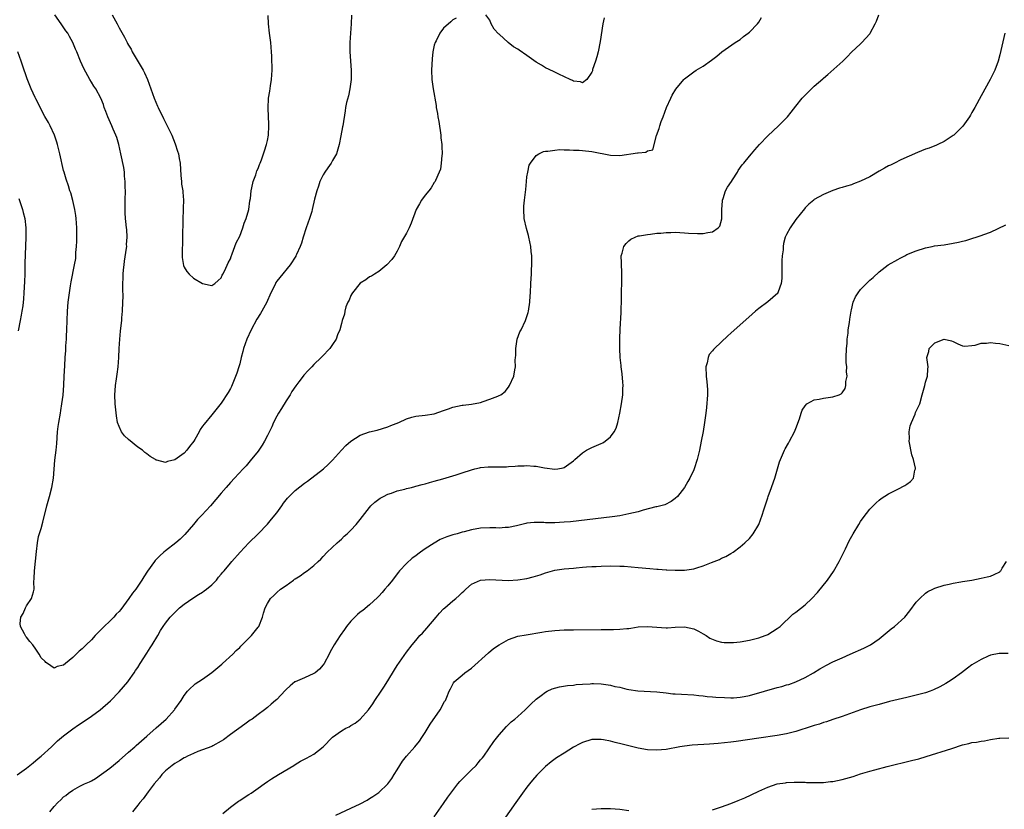
# Model space of a CAD drawing. Units: inches. Extents: x 2559000 to 2562000, y 1506000 to 1509000.
# Drawn here: x 2561468 to 2561680, y 1507384 to 1507554 of the extents above; entities that cross this region are included whole.
import ezdxf

# ---------------------------------------------------------------- set-up
doc = ezdxf.new("R2010")
doc.units = ezdxf.units.IN
doc.header["$MEASUREMENT"] = 0
doc.layers.add('LD25591506_10ft', color=122, linetype='Continuous')

msp = doc.modelspace()

# ---------------------------------------------------------------- linework, layer by layer
at = {"layer": 'LD25591506_10ft'}
for points, elevation in [([(2561474.06, 1507383), (2561475, 1507384.15), (2561475.78, 1507385), (2561476.41, 1507385.59), (2561477, 1507386.19), (2561477.49, 1507386.51), (2561478.04, 1507387), (2561479, 1507387.68), (2561480.51, 1507388.51), (2561481.53, 1507389), (2561482.57, 1507389.43), (2561483, 1507389.69), (2561483.86, 1507390.14), (2561487, 1507392.4), (2561489, 1507394.02), (2561491, 1507395.83), (2561492.35, 1507397), (2561492.69, 1507397.31), (2561495, 1507399.28), (2561497, 1507401.07), (2561499.11, 1507403), (2561500.93, 1507405), (2561501, 1507405.11), (2561502.37, 1507407), (2561503, 1507408.11), (2561503.74, 1507409), (2561504.37, 1507409.63), (2561505, 1507410.21), (2561505.43, 1507410.57), (2561507, 1507411.59), (2561508.99, 1507413.01), (2561511.14, 1507414.86), (2561511.32, 1507415), (2561513.49, 1507417), (2561514.23, 1507417.77), (2561515, 1507418.41), (2561515.26, 1507418.74), (2561515.55, 1507419), (2561517.53, 1507421), (2561519, 1507422.8), (2561519.15, 1507423), (2561519.9, 1507425), (2561520.17, 1507425.83), (2561520.52, 1507427), (2561521, 1507427.93), (2561521.68, 1507429), (2561522.36, 1507429.64), (2561523, 1507430.32), (2561523.8, 1507431), (2561525, 1507431.82), (2561526.59, 1507433), (2561526.85, 1507433.15), (2561527, 1507433.27), (2561528.08, 1507433.92), (2561529, 1507434.61), (2561529.58, 1507435), (2561531, 1507436.12), (2561531.97, 1507437), (2561532.5, 1507437.5), (2561533, 1507438.08), (2561533.89, 1507439), (2561536.01, 1507441), (2561536.53, 1507441.47), (2561537, 1507441.85), (2561537.57, 1507442.43), (2561538.19, 1507443), (2561539, 1507443.78), (2561540.13, 1507445), (2561541, 1507446.08), (2561543, 1507448.67), (2561543.32, 1507449), (2561544.18, 1507449.82), (2561545, 1507450.42), (2561545.35, 1507450.65), (2561546.03, 1507451), (2561547, 1507451.53), (2561547.76, 1507451.76), (2561549, 1507452.26), (2561550.62, 1507452.62), (2561551, 1507452.75), (2561552.08, 1507453), (2561552.8, 1507453.2), (2561553, 1507453.22), (2561554.37, 1507453.63), (2561555, 1507453.77), (2561555.93, 1507454.07), (2561557, 1507454.34), (2561558.84, 1507454.84), (2561561, 1507455.47), (2561561.72, 1507455.72), (2561563, 1507456.12), (2561565, 1507456.8), (2561565.77, 1507457), (2561566.76, 1507457.24), (2561567, 1507457.27), (2561568.59, 1507457.41), (2561571, 1507457.41), (2561572.56, 1507457.44), (2561573, 1507457.48), (2561574.46, 1507457.54), (2561575, 1507457.64), (2561576.38, 1507457.62), (2561577, 1507457.71), (2561578.46, 1507457.54), (2561579, 1507457.55), (2561580.81, 1507457.19), (2561583, 1507456.91), (2561583.62, 1507457), (2561584.78, 1507457.22), (2561585, 1507457.28), (2561586.01, 1507457.99), (2561587, 1507458.71), (2561587.3, 1507459), (2561589, 1507460.45), (2561589.85, 1507461), (2561591, 1507461.59), (2561592, 1507462), (2561593, 1507462.48), (2561593.37, 1507462.63), (2561593.9, 1507463), (2561595, 1507463.92), (2561595.84, 1507465), (2561596.22, 1507465.78), (2561596.62, 1507467), (2561597.05, 1507469), (2561597.4, 1507471), (2561597.68, 1507473), (2561597.7, 1507474.3), (2561597.74, 1507475), (2561597.69, 1507475.69), (2561597.52, 1507477.52), (2561597.33, 1507479), (2561597.31, 1507479.31), (2561597.12, 1507481), (2561597.02, 1507482.98), (2561597.04, 1507485.04), (2561597.12, 1507487.12), (2561597.3, 1507490.7), (2561597.29, 1507491.29), (2561597.36, 1507493.36), (2561597.39, 1507495), (2561597.42, 1507495.42), (2561597.45, 1507497), (2561597.47, 1507498.53), (2561597.49, 1507499), (2561597.49, 1507499.49), (2561597.4, 1507501), (2561597.42, 1507501.42), (2561597.34, 1507503), (2561597.53, 1507503.53), (2561597.91, 1507505), (2561598.37, 1507505.63), (2561599, 1507506.23), (2561599.43, 1507506.57), (2561600.34, 1507507), (2561601, 1507507.25), (2561601.28, 1507507.28), (2561603, 1507507.6), (2561603.65, 1507507.65), (2561605, 1507507.83), (2561605.89, 1507507.89), (2561607, 1507508), (2561608.01, 1507508.01), (2561609, 1507508.05), (2561609.98, 1507507.98), (2561611, 1507507.96), (2561611.87, 1507507.87), (2561613.8, 1507507.8), (2561615, 1507507.78), (2561615.99, 1507507.99), (2561617, 1507508.12), (2561618.27, 1507509), (2561618.63, 1507509.37), (2561619.06, 1507510.94), (2561619.07, 1507513), (2561619.16, 1507514.84), (2561619.19, 1507515), (2561619.32, 1507515.32), (2561619.86, 1507517), (2561620.25, 1507517.75), (2561621.12, 1507519), (2561621.35, 1507519.35), (2561622.41, 1507521), (2561622.6, 1507521.4), (2561623.4, 1507522.6), (2561623.76, 1507523), (2561625, 1507524.51), (2561625.43, 1507525), (2561626.15, 1507525.85), (2561627.2, 1507527), (2561629, 1507528.84), (2561631.28, 1507531), (2561633.19, 1507533), (2561634.03, 1507533.97), (2561635, 1507535.26), (2561636.41, 1507537), (2561637, 1507537.64), (2561637.7, 1507538.3), (2561638.36, 1507539), (2561639, 1507539.59), (2561640.83, 1507541.17), (2561641, 1507541.34), (2561641.92, 1507542.08), (2561645.16, 1507545), (2561646.08, 1507545.92), (2561647.05, 1507546.95), (2561649, 1507548.74), (2561649.26, 1507549), (2561651, 1507550.89), (2561651.08, 1507551), (2561652.16, 1507553), (2561652.41, 1507553.59), (2561652.92, 1507555)], 9800), ([(2561539.11, 1507554.89), (2561539.03, 1507553), (2561538.8, 1507549), (2561538.78, 1507547), (2561539.09, 1507543), (2561539.06, 1507541), (2561538.79, 1507539), (2561538.47, 1507537.53), (2561538.08, 1507536.08), (2561537.85, 1507535), (2561537.75, 1507534.25), (2561537.26, 1507531), (2561537.21, 1507530.79), (2561536.85, 1507528.85), (2561536.48, 1507527), (2561535.86, 1507525), (2561535, 1507523.52), (2561534.72, 1507523), (2561534.03, 1507521.97), (2561533.35, 1507521), (2561533, 1507520.46), (2561532.33, 1507519), (2561532.02, 1507517.98), (2561531.63, 1507517), (2561531.17, 1507515.17), (2561530.67, 1507513), (2561530.54, 1507512.53), (2561530.04, 1507511), (2561529.33, 1507509), (2561528.7, 1507507), (2561528.33, 1507505.67), (2561528.06, 1507505), (2561527.25, 1507503.25), (2561527.15, 1507503), (2561527.1, 1507502.9), (2561525.93, 1507501), (2561523.7, 1507498.3), (2561523, 1507497.49), (2561522.81, 1507497.19), (2561522.7, 1507497), (2561521.53, 1507494.47), (2561521, 1507493.3), (2561520.88, 1507493), (2561519.79, 1507491), (2561519.48, 1507490.52), (2561518.73, 1507489.27), (2561517.5, 1507487), (2561516.57, 1507485), (2561515.85, 1507483), (2561515.7, 1507482.3), (2561515.33, 1507481), (2561515, 1507479.68), (2561514.81, 1507479), (2561514.39, 1507477.61), (2561513.52, 1507475.52), (2561513.23, 1507474.77), (2561513, 1507474.34), (2561512.5, 1507473.5), (2561511, 1507471.18), (2561509, 1507468.62), (2561507.34, 1507466.66), (2561507, 1507466.17), (2561506.49, 1507465.51), (2561506.27, 1507465), (2561505.33, 1507463.33), (2561505.13, 1507463), (2561504.2, 1507461.8), (2561503.63, 1507461), (2561503, 1507460.36), (2561501, 1507458.95), (2561499.42, 1507458.58), (2561499, 1507458.36), (2561497.13, 1507458.87), (2561497, 1507458.86), (2561496.82, 1507459), (2561495.69, 1507459.69), (2561495, 1507460.2), (2561494.51, 1507460.51), (2561494.06, 1507461), (2561493, 1507461.69), (2561491, 1507463.3), (2561490.12, 1507464.12), (2561489.53, 1507465), (2561489, 1507466.11), (2561488.67, 1507467), (2561488.42, 1507468.42), (2561488.15, 1507471), (2561488.07, 1507473), (2561488.12, 1507473.88), (2561488.21, 1507475), (2561488.44, 1507476.44), (2561488.55, 1507477.45), (2561488.79, 1507479), (2561488.93, 1507481), (2561488.98, 1507483), (2561489.11, 1507485), (2561489.31, 1507486.69), (2561489.34, 1507487.34), (2561489.54, 1507489), (2561489.58, 1507489.58), (2561489.72, 1507491), (2561489.81, 1507493), (2561489.83, 1507494.17), (2561489.79, 1507495.79), (2561489.82, 1507497), (2561489.87, 1507498.13), (2561489.86, 1507499), (2561489.93, 1507499.93), (2561490.04, 1507501), (2561490.16, 1507501.84), (2561490.6, 1507504.6), (2561490.64, 1507505), (2561490.61, 1507505.39), (2561490.71, 1507507), (2561490.62, 1507508.62), (2561490.55, 1507509), (2561490.41, 1507510.41), (2561490.34, 1507511), (2561490.26, 1507512.26), (2561490.26, 1507513), (2561490.31, 1507513.69), (2561490.3, 1507515), (2561490.33, 1507517), (2561490.3, 1507517.7), (2561490.3, 1507519), (2561490.18, 1507520.18), (2561490.13, 1507521), (2561490, 1507522), (2561489.39, 1507525), (2561488.9, 1507527), (2561488.48, 1507528.48), (2561488.28, 1507529), (2561487.71, 1507530.29), (2561487.42, 1507531), (2561486.52, 1507533), (2561486.13, 1507534.13), (2561485.78, 1507535), (2561485.59, 1507535.59), (2561485.02, 1507537), (2561483.93, 1507539), (2561483.55, 1507539.55), (2561483, 1507540.44), (2561482.67, 1507541), (2561481.36, 1507543.36), (2561480.66, 1507545), (2561479.88, 1507547), (2561479.6, 1507547.6), (2561479.03, 1507549), (2561478.28, 1507550.28), (2561477.89, 1507551), (2561477.52, 1507551.52), (2561476.51, 1507553), (2561475.09, 1507555)], 9770), ([(2561487.47, 1507555), (2561488.57, 1507553), (2561489, 1507552.16), (2561490.15, 1507550.15), (2561490.7, 1507549), (2561490.82, 1507548.82), (2561491, 1507548.46), (2561491.56, 1507547.56), (2561491.82, 1507547), (2561493.77, 1507543.77), (2561494.18, 1507543), (2561494.45, 1507542.45), (2561495.1, 1507541), (2561496.57, 1507537), (2561497.3, 1507535.3), (2561497.41, 1507535), (2561498.57, 1507532.57), (2561499.37, 1507531), (2561500.34, 1507529), (2561501.11, 1507527.11), (2561501.57, 1507525.57), (2561501.77, 1507525), (2561501.94, 1507523.94), (2561502.13, 1507523), (2561502.28, 1507520.28), (2561502.42, 1507519), (2561502.46, 1507518.46), (2561502.73, 1507517), (2561502.73, 1507516.73), (2561502.85, 1507515), (2561502.77, 1507513.23), (2561502.77, 1507512.77), (2561502.7, 1507511), (2561502.71, 1507510.71), (2561502.68, 1507507), (2561502.65, 1507505.35), (2561502.61, 1507504.61), (2561502.6, 1507503), (2561502.62, 1507502.62), (2561502.87, 1507500.87), (2561503, 1507500.54), (2561503.59, 1507499.59), (2561504.11, 1507499), (2561505, 1507498.12), (2561507, 1507496.99), (2561508.6, 1507496.6), (2561509, 1507496.53), (2561509.64, 1507497), (2561510.34, 1507497.66), (2561511, 1507498.19), (2561511.24, 1507498.76), (2561511.4, 1507499), (2561511.83, 1507499.83), (2561512.52, 1507501.48), (2561513, 1507502.33), (2561513.16, 1507502.84), (2561513.4, 1507503.4), (2561514.26, 1507505.74), (2561515, 1507507.22), (2561515.66, 1507509), (2561515.97, 1507510.03), (2561516.38, 1507511), (2561516.98, 1507512.98), (2561517.2, 1507514.8), (2561517.33, 1507515.33), (2561517.46, 1507517), (2561517.63, 1507517.63), (2561517.88, 1507519), (2561518.46, 1507520.46), (2561518.71, 1507521.29), (2561519, 1507521.84), (2561519.3, 1507522.7), (2561519.43, 1507523), (2561519.68, 1507523.68), (2561520.37, 1507525.63), (2561520.79, 1507527), (2561521, 1507527.87), (2561521.2, 1507529), (2561521.32, 1507531), (2561521.32, 1507531.32), (2561521.16, 1507534.84), (2561521.25, 1507537), (2561521.51, 1507538.49), (2561521.63, 1507539.63), (2561521.86, 1507541), (2561521.94, 1507542.06), (2561521.98, 1507543), (2561521.99, 1507543.99), (2561521.96, 1507545), (2561521.91, 1507546.09), (2561521.89, 1507547), (2561521.74, 1507549), (2561521.47, 1507551), (2561521.23, 1507553), (2561521.17, 1507554.83)], 9760), ([(2561593.65, 1507554.35), (2561593.34, 1507553), (2561592.8, 1507549.2), (2561592.33, 1507547), (2561592.06, 1507545.94), (2561591.77, 1507545), (2561591.16, 1507543.16), (2561591.1, 1507542.9), (2561591, 1507542.62), (2561589.89, 1507541), (2561589, 1507540.3), (2561588.52, 1507540.52), (2561587, 1507540.66), (2561586.8, 1507540.8), (2561586.34, 1507541), (2561583.85, 1507542.15), (2561583, 1507542.59), (2561582.75, 1507542.75), (2561581, 1507543.56), (2561580.11, 1507544.11), (2561579, 1507544.77), (2561577, 1507546.2), (2561575.33, 1507547.33), (2561575, 1507547.58), (2561574.1, 1507548.1), (2561572.95, 1507549), (2561571, 1507550.79), (2561570.88, 1507550.88), (2561569.92, 1507551.92), (2561569.3, 1507553), (2561569, 1507553.81), (2561568.14, 1507555)], 9780), ([(2561467, 1507390.95), (2561469, 1507392.4), (2561470.44, 1507393.56), (2561471.51, 1507394.49), (2561472.15, 1507395), (2561474.38, 1507397), (2561475, 1507397.57), (2561475.72, 1507398.28), (2561477, 1507399.35), (2561479, 1507400.9), (2561480.22, 1507401.78), (2561482.07, 1507403), (2561483, 1507403.63), (2561484.88, 1507405), (2561487.09, 1507406.91), (2561489, 1507408.88), (2561490.84, 1507411), (2561491, 1507411.21), (2561492.26, 1507413), (2561492.54, 1507413.46), (2561493, 1507414.15), (2561493.52, 1507415), (2561495, 1507417.19), (2561495.67, 1507418.33), (2561496.15, 1507419), (2561497.31, 1507421), (2561497.91, 1507422.09), (2561498.5, 1507423), (2561499, 1507423.68), (2561500.03, 1507425), (2561500.49, 1507425.51), (2561501.48, 1507426.52), (2561502.01, 1507427), (2561503, 1507427.79), (2561504.91, 1507429.09), (2561506.13, 1507429.87), (2561507, 1507430.39), (2561507.36, 1507430.64), (2561507.84, 1507431), (2561509, 1507431.98), (2561509.97, 1507433), (2561510.42, 1507433.58), (2561511, 1507434.26), (2561511.33, 1507434.67), (2561511.63, 1507435), (2561513, 1507436.64), (2561513.34, 1507437), (2561515.08, 1507439), (2561516.98, 1507441), (2561519, 1507442.94), (2561521, 1507445.03), (2561521.89, 1507446.11), (2561523, 1507447.51), (2561524.07, 1507449), (2561524.45, 1507449.55), (2561525.35, 1507450.65), (2561525.69, 1507451), (2561527, 1507452.31), (2561529, 1507453.91), (2561529.66, 1507454.34), (2561533.11, 1507457), (2561534.07, 1507457.93), (2561535, 1507458.87), (2561536.97, 1507461.03), (2561537.94, 1507462.06), (2561539, 1507462.94), (2561541, 1507464.25), (2561543, 1507464.97), (2561544.64, 1507465.36), (2561547, 1507466.07), (2561547.64, 1507466.36), (2561549.38, 1507467), (2561551, 1507467.78), (2561552.12, 1507468.12), (2561553, 1507468.38), (2561555, 1507468.59), (2561557, 1507468.87), (2561559, 1507469.56), (2561560.03, 1507469.97), (2561561, 1507470.32), (2561563, 1507470.75), (2561563.24, 1507470.76), (2561565, 1507470.96), (2561567, 1507471.33), (2561567.55, 1507471.55), (2561569, 1507472), (2561570.7, 1507472.7), (2561571, 1507472.8), (2561571.34, 1507473), (2561572.31, 1507473.69), (2561573, 1507474.6), (2561573.26, 1507475), (2561574.18, 1507477), (2561574.39, 1507478.39), (2561574.54, 1507479), (2561574.46, 1507480.46), (2561574.53, 1507481), (2561574.56, 1507481.44), (2561574.57, 1507483), (2561574.89, 1507485), (2561575.47, 1507486.53), (2561575.71, 1507487), (2561576.66, 1507489), (2561576.76, 1507489.24), (2561577.24, 1507490.76), (2561577.29, 1507491), (2561577.63, 1507493), (2561577.7, 1507494.3), (2561577.76, 1507495), (2561577.83, 1507497), (2561577.92, 1507498.08), (2561577.96, 1507499), (2561577.96, 1507499.96), (2561578.04, 1507501), (2561578.07, 1507501.93), (2561578.02, 1507503), (2561577.92, 1507503.92), (2561577.85, 1507505), (2561577.43, 1507507), (2561577.32, 1507507.32), (2561576.87, 1507508.87), (2561576.42, 1507511), (2561576.31, 1507513), (2561576.35, 1507513.65), (2561576.49, 1507515), (2561576.69, 1507516.69), (2561576.72, 1507517.28), (2561576.89, 1507519), (2561577, 1507519.98), (2561577.15, 1507521), (2561577.5, 1507522.5), (2561577.78, 1507523), (2561579, 1507524.64), (2561579.56, 1507525), (2561580.54, 1507525.46), (2561581, 1507525.52), (2561581.53, 1507525.53), (2561583, 1507525.79), (2561584.12, 1507525.88), (2561585, 1507525.83), (2561586.15, 1507525.85), (2561587, 1507525.78), (2561588.25, 1507525.75), (2561589, 1507525.68), (2561591, 1507525.47), (2561595, 1507524.69), (2561597, 1507524.62), (2561600.84, 1507525.16), (2561601, 1507525.23), (2561602.66, 1507525.34), (2561603, 1507525.65), (2561604.16, 1507525.84), (2561604.96, 1507528.96), (2561605.52, 1507530.48), (2561605.63, 1507531), (2561605.97, 1507531.97), (2561606.37, 1507533), (2561607.1, 1507535), (2561608.03, 1507537), (2561608.35, 1507537.65), (2561609.09, 1507538.91), (2561610.81, 1507541), (2561611, 1507541.17), (2561613, 1507542.64), (2561613.52, 1507543), (2561615, 1507543.91), (2561616.82, 1507545.18), (2561617.94, 1507546.06), (2561619.07, 1507547), (2561621.9, 1507549), (2561623, 1507549.68), (2561623.73, 1507550.27), (2561624.76, 1507551), (2561625, 1507551.21), (2561626.75, 1507553), (2561627, 1507553.36), (2561627.6, 1507554.4)], 9790), ([(2561561.72, 1507554.28), (2561561, 1507553.88), (2561560.56, 1507553.44), (2561559, 1507552.1), (2561558.2, 1507551), (2561557.37, 1507549.37), (2561557.16, 1507549), (2561557, 1507548.45), (2561556.71, 1507547), (2561556.53, 1507545.47), (2561556.41, 1507543), (2561556.49, 1507541), (2561556.76, 1507539), (2561557.38, 1507535.38), (2561557.43, 1507535), (2561557.67, 1507533.67), (2561557.75, 1507533), (2561557.94, 1507531.94), (2561558.4, 1507529), (2561558.44, 1507528.44), (2561558.62, 1507527), (2561558.59, 1507526.59), (2561558.68, 1507525), (2561558.59, 1507524.59), (2561558.51, 1507523), (2561558.31, 1507521.69), (2561558.02, 1507521), (2561557.23, 1507519.23), (2561557.15, 1507519), (2561557, 1507518.78), (2561556.33, 1507517.67), (2561555.85, 1507517), (2561555, 1507516.03), (2561554.25, 1507515), (2561553.78, 1507514.22), (2561553.08, 1507513), (2561551.99, 1507510.01), (2561551.56, 1507509), (2561551, 1507507.88), (2561549.91, 1507506.09), (2561549.5, 1507505), (2561549, 1507504), (2561548.4, 1507503), (2561547.8, 1507502.2), (2561546.78, 1507501), (2561545, 1507499.56), (2561544.12, 1507499), (2561543.42, 1507498.58), (2561543, 1507498.42), (2561542.21, 1507497.79), (2561541, 1507497.06), (2561539.32, 1507495), (2561539.22, 1507494.78), (2561539, 1507494.44), (2561538.61, 1507493.39), (2561538.36, 1507493), (2561537.94, 1507491.94), (2561537.69, 1507491), (2561537.6, 1507490.4), (2561537.15, 1507489), (2561537, 1507488.34), (2561536.64, 1507487), (2561536.11, 1507485.89), (2561535.82, 1507485), (2561535, 1507483.85), (2561534.43, 1507483), (2561532.77, 1507481.23), (2561532.59, 1507481), (2561531, 1507479.48), (2561530.56, 1507479), (2561529.76, 1507478.24), (2561528.82, 1507477.18), (2561528.7, 1507477), (2561527.76, 1507475.76), (2561527.09, 1507474.91), (2561526.28, 1507473.72), (2561525.87, 1507473), (2561525, 1507471.66), (2561524.01, 1507469.99), (2561523.38, 1507469), (2561523, 1507468.33), (2561522.32, 1507467), (2561521.93, 1507466.07), (2561521, 1507464.21), (2561520.38, 1507463), (2561519.88, 1507462.12), (2561519, 1507460.84), (2561517.29, 1507458.71), (2561516.37, 1507457.63), (2561515.75, 1507457), (2561513.88, 1507455), (2561513, 1507454.04), (2561512.07, 1507453), (2561511, 1507451.77), (2561508.69, 1507449), (2561506.85, 1507447), (2561505.93, 1507446.07), (2561505.07, 1507445), (2561503.16, 1507442.84), (2561502.16, 1507441.84), (2561501.21, 1507441), (2561499, 1507439.29), (2561498.66, 1507439), (2561497.79, 1507438.21), (2561496.79, 1507437.21), (2561496.62, 1507437), (2561495.08, 1507434.92), (2561494.31, 1507433.69), (2561493.9, 1507433), (2561493, 1507431.68), (2561492.56, 1507431), (2561491.84, 1507430.16), (2561491.09, 1507429), (2561489.35, 1507426.65), (2561489, 1507426.24), (2561488.38, 1507425.62), (2561487.83, 1507425), (2561487, 1507424.13), (2561485.77, 1507423), (2561485, 1507422.16), (2561484.39, 1507421.61), (2561483.85, 1507421), (2561483, 1507420.09), (2561481.88, 1507419), (2561481.45, 1507418.55), (2561481, 1507418.13), (2561480.37, 1507417.63), (2561479.72, 1507417), (2561479, 1507416.25), (2561477.39, 1507415), (2561477, 1507414.6), (2561475.63, 1507414.37), (2561475, 1507413.99), (2561473.53, 1507415), (2561473.19, 1507415.19), (2561473, 1507415.41), (2561472.19, 1507416.19), (2561471.75, 1507417), (2561471, 1507418.09), (2561470.34, 1507419), (2561469.71, 1507419.71), (2561469, 1507420.67), (2561468.84, 1507420.84), (2561468.6, 1507421.4), (2561467.69, 1507423), (2561467.63, 1507423.63), (2561467.79, 1507425), (2561468.25, 1507425.75), (2561468.75, 1507427), (2561469, 1507427.44), (2561470.11, 1507429), (2561470.48, 1507430.48), (2561470.66, 1507431), (2561470.61, 1507432.61), (2561470.68, 1507433.32), (2561470.69, 1507435), (2561471.17, 1507439.17), (2561471.35, 1507441), (2561471.58, 1507442.42), (2561472.14, 1507444.14), (2561472.51, 1507445.49), (2561473.35, 1507449), (2561473.95, 1507451), (2561474.5, 1507453), (2561474.81, 1507455), (2561475.13, 1507458.87), (2561475.38, 1507461), (2561475.51, 1507462.49), (2561475.7, 1507465), (2561475.85, 1507466.15), (2561475.95, 1507467), (2561476.3, 1507469), (2561476.4, 1507469.6), (2561476.65, 1507471), (2561476.89, 1507472.89), (2561477.05, 1507475.05), (2561477.15, 1507477), (2561477.24, 1507479.24), (2561477.33, 1507481), (2561477.46, 1507482.54), (2561477.51, 1507483.51), (2561477.62, 1507485), (2561477.64, 1507485.64), (2561477.73, 1507487), (2561477.88, 1507491), (2561478.02, 1507493), (2561478.27, 1507495), (2561478.52, 1507496.52), (2561478.63, 1507497.37), (2561479.38, 1507501), (2561479.61, 1507502.39), (2561479.66, 1507503), (2561479.67, 1507503.67), (2561479.81, 1507505), (2561479.88, 1507506.12), (2561479.85, 1507507.85), (2561479.85, 1507509), (2561479.73, 1507511), (2561479.67, 1507511.67), (2561479.45, 1507513), (2561479, 1507514.94), (2561478.54, 1507516.54), (2561478.37, 1507517), (2561478.04, 1507518.04), (2561477.53, 1507519.53), (2561477.11, 1507521), (2561477, 1507521.41), (2561476.17, 1507525), (2561475.87, 1507526.13), (2561475.66, 1507527), (2561475.51, 1507527.51), (2561475.01, 1507529), (2561474.07, 1507531), (2561473.71, 1507531.71), (2561472.93, 1507533.07), (2561471.93, 1507535), (2561471.64, 1507535.64), (2561471, 1507536.84), (2561470.85, 1507537.15), (2561470.03, 1507539), (2561469.15, 1507541.15), (2561468.13, 1507544.13), (2561467.86, 1507545), (2561467.16, 1507547)], 9780), ([(2561680.08, 1507551), (2561679, 1507546.32), (2561678.65, 1507545), (2561677.94, 1507543), (2561676.98, 1507541), (2561675, 1507537.49), (2561673.63, 1507535), (2561673.39, 1507534.61), (2561673, 1507533.87), (2561672.68, 1507533.32), (2561672.47, 1507533), (2561671.02, 1507530.98), (2561669.08, 1507529), (2561669, 1507528.93), (2561667, 1507527.62), (2561665.69, 1507527), (2561665.2, 1507526.8), (2561665, 1507526.73), (2561663.8, 1507526.2), (2561663, 1507525.95), (2561661.27, 1507525.27), (2561657.68, 1507523.68), (2561656.29, 1507523), (2561655.44, 1507522.56), (2561655, 1507522.37), (2561654.14, 1507521.86), (2561653, 1507521.22), (2561651, 1507520.05), (2561649, 1507519.07), (2561647.49, 1507518.51), (2561647, 1507518.31), (2561645.97, 1507517.97), (2561645, 1507517.68), (2561644.46, 1507517.54), (2561642.97, 1507517.03), (2561641, 1507516.21), (2561639, 1507515.09), (2561638.88, 1507515), (2561637.85, 1507514.15), (2561637, 1507513.29), (2561636.87, 1507513.13), (2561635, 1507510.78), (2561633.8, 1507509), (2561633, 1507507.56), (2561632.74, 1507507), (2561632.36, 1507505.64), (2561632.26, 1507505), (2561632.26, 1507504.26), (2561632.1, 1507503), (2561632.02, 1507501.98), (2561632.02, 1507501), (2561631.98, 1507499.98), (2561631.96, 1507498.04), (2561631.82, 1507497), (2561631.19, 1507495.19), (2561631.16, 1507495), (2561631.1, 1507494.9), (2561629, 1507493.07), (2561627, 1507491.59), (2561626.29, 1507491), (2561625.6, 1507490.4), (2561621, 1507486.26), (2561620.31, 1507485.69), (2561617.43, 1507483), (2561617.22, 1507482.78), (2561617, 1507482.45), (2561616.34, 1507481.66), (2561616.08, 1507481), (2561615.85, 1507479.85), (2561615.6, 1507479), (2561615.66, 1507477), (2561615.78, 1507475.78), (2561615.89, 1507475), (2561615.93, 1507474.07), (2561615.95, 1507473), (2561615.74, 1507470.26), (2561615.61, 1507469), (2561615.33, 1507467), (2561615, 1507465.07), (2561614.61, 1507463), (2561614.21, 1507461), (2561613.71, 1507459), (2561613.09, 1507457), (2561613, 1507456.78), (2561612.17, 1507455), (2561611.73, 1507454.27), (2561611.01, 1507453), (2561609.46, 1507451), (2561609, 1507450.57), (2561608.08, 1507449.92), (2561606.77, 1507449.23), (2561605, 1507448.83), (2561604.79, 1507448.79), (2561602.1, 1507448.1), (2561601, 1507447.74), (2561599, 1507447.25), (2561597, 1507446.88), (2561595.36, 1507446.64), (2561591.81, 1507446.19), (2561588.22, 1507445.78), (2561586.41, 1507445.59), (2561585, 1507445.46), (2561583, 1507445.34), (2561581.33, 1507445.33), (2561581, 1507445.34), (2561580.62, 1507445.38), (2561578.58, 1507445.42), (2561577, 1507445.26), (2561576.78, 1507445.22), (2561575, 1507444.75), (2561574.7, 1507444.7), (2561573, 1507444.32), (2561572.31, 1507444.31), (2561571, 1507444.21), (2561570.24, 1507444.24), (2561569, 1507444.25), (2561567, 1507444.16), (2561565, 1507443.84), (2561563.43, 1507443.43), (2561563, 1507443.33), (2561561.93, 1507443), (2561561, 1507442.73), (2561559.71, 1507442.29), (2561559, 1507442.02), (2561558.28, 1507441.72), (2561557, 1507440.98), (2561555, 1507439.7), (2561554.04, 1507439), (2561553.41, 1507438.59), (2561553, 1507438.25), (2561552.25, 1507437.75), (2561551, 1507436.59), (2561549.51, 1507435), (2561549.29, 1507434.71), (2561549, 1507434.3), (2561547.96, 1507433), (2561547, 1507431.72), (2561546.35, 1507431), (2561545.73, 1507430.27), (2561545, 1507429.5), (2561544.75, 1507429.25), (2561543, 1507427.67), (2561541.55, 1507426.45), (2561541, 1507426.04), (2561540.45, 1507425.55), (2561539.83, 1507425), (2561539, 1507424.14), (2561538.06, 1507423), (2561537.65, 1507422.35), (2561536.68, 1507421), (2561535.42, 1507419), (2561534.53, 1507417.47), (2561534.3, 1507417), (2561533.22, 1507415), (2561533, 1507414.69), (2561532.21, 1507413.79), (2561531.27, 1507413), (2561531, 1507412.8), (2561529, 1507411.86), (2561527, 1507411.05), (2561526.92, 1507411), (2561525.86, 1507410.14), (2561525, 1507409.37), (2561524.84, 1507409.16), (2561523, 1507407.24), (2561522.75, 1507407), (2561521.82, 1507406.18), (2561521, 1507405.49), (2561520.38, 1507405), (2561519, 1507403.99), (2561517.69, 1507403), (2561517.27, 1507402.73), (2561516.09, 1507401.92), (2561513, 1507399.68), (2561511.51, 1507398.49), (2561511, 1507398.19), (2561509.18, 1507397.18), (2561508.96, 1507397.04), (2561505.96, 1507395.96), (2561505, 1507395.59), (2561503.73, 1507395), (2561503.27, 1507394.73), (2561503, 1507394.61), (2561502.02, 1507393.98), (2561501, 1507393.41), (2561500.44, 1507393), (2561499, 1507391.79), (2561498.22, 1507391), (2561497.69, 1507390.31), (2561496.58, 1507389), (2561495.25, 1507387.25), (2561494.19, 1507385.81), (2561493.44, 1507385), (2561493, 1507384.4), (2561491.84, 1507383)], 9810), ([(2561467.33, 1507515.33), (2561468.11, 1507513), (2561468.31, 1507512.31), (2561468.62, 1507511), (2561468.85, 1507509), (2561468.86, 1507507), (2561468.67, 1507501.33), (2561468.64, 1507499), (2561468.6, 1507497.4), (2561468.45, 1507495), (2561468.35, 1507493.65), (2561468.18, 1507492.18), (2561468.02, 1507491), (2561467.85, 1507490.15), (2561467.65, 1507489), (2561467.2, 1507486.8)], 9790), ([(2561511.39, 1507382.61), (2561513, 1507383.95), (2561514.73, 1507385.27), (2561515, 1507385.41), (2561515.94, 1507386.06), (2561517, 1507386.71), (2561517.45, 1507387), (2561519, 1507388.11), (2561520.31, 1507389), (2561521, 1507389.51), (2561521.88, 1507390.12), (2561523.36, 1507391), (2561526.7, 1507393), (2561527, 1507393.2), (2561528.13, 1507393.87), (2561529, 1507394.35), (2561529.43, 1507394.57), (2561531, 1507395.4), (2561533, 1507396.97), (2561535, 1507399.05), (2561537, 1507400.46), (2561537.91, 1507401), (2561538.65, 1507401.35), (2561539, 1507401.59), (2561539.92, 1507402.08), (2561541, 1507403), (2561542.78, 1507405), (2561543.73, 1507406.27), (2561544.18, 1507407), (2561545.51, 1507409), (2561546.12, 1507409.88), (2561547, 1507411.26), (2561548.4, 1507413.6), (2561549, 1507414.54), (2561551, 1507417.42), (2561552.2, 1507419), (2561553, 1507419.97), (2561553.89, 1507421), (2561554.44, 1507421.56), (2561555.4, 1507422.6), (2561557.42, 1507425), (2561558.13, 1507425.87), (2561559, 1507426.76), (2561559.25, 1507427), (2561561, 1507428.52), (2561561.62, 1507429), (2561562.35, 1507429.65), (2561563, 1507430.31), (2561563.38, 1507430.62), (2561563.79, 1507431), (2561565, 1507432.08), (2561567, 1507432.96), (2561569, 1507433.08), (2561572.92, 1507432.92), (2561575, 1507433.02), (2561577, 1507433.33), (2561578.33, 1507433.67), (2561579.86, 1507434.14), (2561581, 1507434.56), (2561583, 1507435.1), (2561585, 1507435.4), (2561587, 1507435.59), (2561587.63, 1507435.63), (2561589, 1507435.77), (2561589.81, 1507435.81), (2561591, 1507435.91), (2561591.95, 1507435.95), (2561593, 1507436.02), (2561595, 1507436.07), (2561597, 1507436.02), (2561597.96, 1507435.96), (2561601, 1507435.73), (2561603.5, 1507435.5), (2561605, 1507435.33), (2561605.32, 1507435.32), (2561607, 1507435.17), (2561607.17, 1507435.17), (2561609, 1507435.09), (2561611, 1507435.11), (2561613, 1507435.4), (2561613.62, 1507435.62), (2561615, 1507436.06), (2561616.78, 1507436.78), (2561617.38, 1507437), (2561618.54, 1507437.46), (2561619, 1507437.72), (2561619.93, 1507438.07), (2561621, 1507438.71), (2561621.52, 1507439), (2561623, 1507440.15), (2561624.04, 1507441), (2561625, 1507441.96), (2561625.81, 1507443), (2561627.03, 1507445), (2561627.76, 1507447), (2561628.14, 1507448.14), (2561628.54, 1507449.46), (2561629, 1507450.76), (2561629.07, 1507451), (2561629.77, 1507453), (2561630.2, 1507454.2), (2561630.51, 1507455), (2561631.51, 1507458.49), (2561631.7, 1507459), (2561632.56, 1507461), (2561632.72, 1507461.28), (2561633.43, 1507462.57), (2561633.63, 1507463), (2561634.72, 1507465), (2561635, 1507465.7), (2561635.79, 1507467.79), (2561636.14, 1507469), (2561636.36, 1507469.64), (2561637, 1507470.61), (2561637.39, 1507471), (2561639, 1507471.92), (2561640.05, 1507472.05), (2561641, 1507472.28), (2561643, 1507472.51), (2561644.33, 1507473), (2561644.8, 1507473.2), (2561645, 1507473.41), (2561645.66, 1507474.34), (2561645.82, 1507475), (2561645.83, 1507475.83), (2561646.08, 1507477), (2561645.96, 1507477.96), (2561645.99, 1507479), (2561645.91, 1507479.91), (2561645.89, 1507481), (2561645.94, 1507483), (2561646.07, 1507484.07), (2561646.11, 1507485), (2561646.3, 1507486.3), (2561646.34, 1507487), (2561646.59, 1507488.59), (2561646.67, 1507489.33), (2561646.94, 1507491), (2561647, 1507491.31), (2561647.42, 1507493), (2561647.9, 1507494.1), (2561648.46, 1507495), (2561649, 1507495.67), (2561650.26, 1507497), (2561651, 1507497.7), (2561651.68, 1507498.32), (2561653, 1507499.48), (2561654.95, 1507501), (2561657, 1507502.19), (2561657.54, 1507502.46), (2561658.5, 1507503), (2561659, 1507503.24), (2561661, 1507504.07), (2561663, 1507504.69), (2561664.44, 1507505), (2561664.91, 1507505.09), (2561667, 1507505.37), (2561669, 1507505.67), (2561670.1, 1507505.9), (2561671, 1507506.11), (2561671.7, 1507506.3), (2561673.24, 1507506.76), (2561673.92, 1507507), (2561675, 1507507.35), (2561675.6, 1507507.6), (2561677, 1507508.1), (2561680.32, 1507509.68)], 9820), ([(2561535.73, 1507382.27), (2561539, 1507383.74), (2561541, 1507384.71), (2561542.5, 1507385.5), (2561543, 1507385.82), (2561543.74, 1507386.26), (2561545, 1507387.14), (2561547, 1507389.03), (2561547.82, 1507390.18), (2561548.32, 1507391), (2561549, 1507392.02), (2561550.12, 1507393.88), (2561551.03, 1507394.97), (2561552.82, 1507397), (2561553.77, 1507398.23), (2561554.32, 1507399), (2561555, 1507400.1), (2561556.14, 1507401.86), (2561558.28, 1507405), (2561559.23, 1507406.77), (2561559.38, 1507407), (2561559.7, 1507407.7), (2561560.24, 1507409), (2561560.48, 1507409.52), (2561561.16, 1507410.84), (2561561.31, 1507411), (2561563, 1507412.44), (2561563.61, 1507413), (2561565, 1507414.01), (2561568.69, 1507417.31), (2561569.8, 1507418.2), (2561571, 1507419.04), (2561573, 1507420.19), (2561575, 1507420.87), (2561576.8, 1507421.2), (2561580.22, 1507421.78), (2561581, 1507421.9), (2561583, 1507422.13), (2561585, 1507422.24), (2561587, 1507422.28), (2561593, 1507422.34), (2561595.65, 1507422.35), (2561597, 1507422.38), (2561598.53, 1507422.53), (2561599, 1507422.56), (2561599.39, 1507422.61), (2561601, 1507422.88), (2561603, 1507422.99), (2561605, 1507422.81), (2561607, 1507422.71), (2561607.29, 1507422.71), (2561609, 1507422.84), (2561611, 1507422.89), (2561613, 1507422.44), (2561613.98, 1507421.98), (2561615, 1507421.4), (2561615.68, 1507421), (2561616.45, 1507420.45), (2561617.86, 1507419.86), (2561619, 1507419.62), (2561619.55, 1507419.55), (2561621, 1507419.51), (2561621.54, 1507419.54), (2561623, 1507419.67), (2561625, 1507420), (2561627, 1507420.5), (2561628.43, 1507421), (2561628.83, 1507421.17), (2561629, 1507421.25), (2561631, 1507422.52), (2561631.6, 1507423), (2561634.39, 1507425.61), (2561635, 1507426.07), (2561637, 1507427.67), (2561638.47, 1507429), (2561639.7, 1507430.3), (2561641.84, 1507433), (2561643.15, 1507434.85), (2561644.38, 1507437), (2561644.57, 1507437.43), (2561645.71, 1507439.71), (2561646.53, 1507441.47), (2561647.35, 1507443), (2561648.59, 1507445), (2561649, 1507445.63), (2561649.57, 1507446.43), (2561651, 1507448.28), (2561652.36, 1507449.64), (2561653, 1507450.22), (2561653.44, 1507450.56), (2561655, 1507451.58), (2561656.15, 1507452.15), (2561657, 1507452.61), (2561658.57, 1507453.43), (2561659, 1507453.68), (2561659.75, 1507454.25), (2561660.41, 1507455), (2561660.72, 1507456.72), (2561660.84, 1507457), (2561660.85, 1507457.15), (2561660.4, 1507459), (2561660.02, 1507460.02), (2561659.49, 1507463), (2561659.53, 1507463.53), (2561659.5, 1507465), (2561659.71, 1507466.29), (2561659.99, 1507467), (2561660.77, 1507468.77), (2561660.87, 1507469.13), (2561661, 1507469.44), (2561661.75, 1507471), (2561662.31, 1507473), (2561662.84, 1507475), (2561663, 1507475.7), (2561663.45, 1507477), (2561663.51, 1507478.49), (2561663.57, 1507479), (2561663.48, 1507479.48), (2561663.27, 1507481), (2561663.68, 1507482.32), (2561663.78, 1507483), (2561665, 1507484.18), (2561667, 1507484.95), (2561668.6, 1507484.6), (2561669, 1507484.45), (2561669.98, 1507483.98), (2561671, 1507483.56), (2561671.5, 1507483.5), (2561673, 1507483.58), (2561673.7, 1507483.7), (2561675, 1507484.11), (2561676.14, 1507484.14), (2561677, 1507484.28), (2561678.11, 1507484.11), (2561679, 1507484.03), (2561681, 1507483.6)], 9830), ([(2561557, 1507381.87), (2561559, 1507384.75), (2561559.9, 1507386.1), (2561560.54, 1507387), (2561562.07, 1507389), (2561562.5, 1507389.5), (2561563, 1507390.03), (2561563.49, 1507390.51), (2561565, 1507392.03), (2561566.01, 1507393), (2561566.48, 1507393.52), (2561567, 1507394.18), (2561567.37, 1507394.63), (2561567.66, 1507395), (2561569.82, 1507398.18), (2561571, 1507399.62), (2561572.59, 1507401.41), (2561573, 1507401.79), (2561573.6, 1507402.4), (2561574.36, 1507403), (2561575, 1507403.58), (2561576.63, 1507405), (2561577, 1507405.36), (2561577.81, 1507406.19), (2561579, 1507407.25), (2561580.06, 1507408.06), (2561581, 1507408.81), (2561581.33, 1507409), (2561582.45, 1507409.55), (2561584.03, 1507409.97), (2561585.77, 1507410.23), (2561587, 1507410.31), (2561587.58, 1507410.42), (2561589, 1507410.53), (2561590.6, 1507410.6), (2561591, 1507410.66), (2561591.33, 1507410.67), (2561593, 1507410.56), (2561595, 1507410.29), (2561595.95, 1507410.05), (2561597, 1507409.89), (2561598.55, 1507409.45), (2561599, 1507409.39), (2561600.95, 1507409.05), (2561605, 1507408.9), (2561607, 1507408.66), (2561608.47, 1507408.47), (2561609, 1507408.42), (2561610.33, 1507408.33), (2561613, 1507408.2), (2561614.07, 1507408.07), (2561615, 1507408), (2561615.87, 1507407.87), (2561617, 1507407.8), (2561617.72, 1507407.72), (2561619.62, 1507407.62), (2561621, 1507407.57), (2561621.59, 1507407.59), (2561623, 1507407.69), (2561623.85, 1507407.85), (2561625, 1507408.11), (2561628.27, 1507409), (2561631, 1507409.79), (2561631.98, 1507410.02), (2561633, 1507410.35), (2561633.52, 1507410.48), (2561635.03, 1507411), (2561637, 1507411.95), (2561638.86, 1507413), (2561640.18, 1507413.82), (2561641, 1507414.25), (2561641.47, 1507414.53), (2561643, 1507415.32), (2561645, 1507416.24), (2561646.77, 1507417), (2561649.69, 1507418.31), (2561651.09, 1507419), (2561653, 1507420.3), (2561653.86, 1507421), (2561655.57, 1507422.43), (2561656.33, 1507423), (2561658.52, 1507425), (2561659.62, 1507426.38), (2561661, 1507428.19), (2561661.75, 1507429), (2561663, 1507430.16), (2561663.49, 1507430.51), (2561664.55, 1507431), (2561665, 1507431.24), (2561667, 1507431.88), (2561668.1, 1507432.1), (2561669, 1507432.32), (2561670.59, 1507432.59), (2561671, 1507432.68), (2561672.99, 1507433), (2561675, 1507433.4), (2561676.33, 1507433.67), (2561677, 1507433.86), (2561677.83, 1507434.17), (2561679, 1507434.79), (2561679.11, 1507434.89), (2561679.22, 1507435), (2561679.54, 1507435.54), (2561680.47, 1507437)], 9840), ([(2561680.84, 1507417.16), (2561678.87, 1507417.13), (2561677, 1507416.75), (2561676.53, 1507416.53), (2561675, 1507415.87), (2561673, 1507414.66), (2561672.03, 1507413.97), (2561670.77, 1507413), (2561669, 1507411.7), (2561667.94, 1507411), (2561667.36, 1507410.64), (2561666.08, 1507409.92), (2561664.73, 1507409.27), (2561664.02, 1507409), (2561663, 1507408.66), (2561661, 1507408.15), (2561659, 1507407.68), (2561655.24, 1507406.76), (2561653, 1507406.16), (2561651, 1507405.61), (2561648.98, 1507404.98), (2561645, 1507403.56), (2561643, 1507402.91), (2561641.6, 1507402.4), (2561641, 1507402.24), (2561640.1, 1507401.9), (2561639, 1507401.58), (2561638.56, 1507401.44), (2561635, 1507400.33), (2561633, 1507399.79), (2561631, 1507399.41), (2561627, 1507398.86), (2561622.17, 1507398.17), (2561621, 1507398.02), (2561618.26, 1507397.74), (2561616.41, 1507397.59), (2561612.64, 1507397.36), (2561611, 1507397.17), (2561609.99, 1507397), (2561607, 1507396.44), (2561605, 1507396.26), (2561603, 1507396.38), (2561601, 1507396.74), (2561597.57, 1507397.57), (2561596.04, 1507397.96), (2561595, 1507398.19), (2561593.51, 1507398.49), (2561593, 1507398.56), (2561591.43, 1507398.57), (2561591, 1507398.55), (2561589, 1507397.94), (2561588.39, 1507397.61), (2561587, 1507396.89), (2561585, 1507395.66), (2561583.4, 1507394.6), (2561582.24, 1507393.76), (2561581, 1507392.72), (2561579.13, 1507390.87), (2561578.19, 1507389.81), (2561577.55, 1507389), (2561577, 1507388.29), (2561576.04, 1507387), (2561574.59, 1507385), (2561571, 1507379.84)], 9850), ([(2561617, 1507383.4), (2561619, 1507384.08), (2561621, 1507384.8), (2561622.59, 1507385.41), (2561624.01, 1507385.99), (2561625.39, 1507386.61), (2561627, 1507387.4), (2561629, 1507388.32), (2561631, 1507389.01), (2561632.77, 1507389.23), (2561633, 1507389.28), (2561634.66, 1507389.34), (2561635, 1507389.38), (2561636.63, 1507389.37), (2561637, 1507389.36), (2561637.33, 1507389.33), (2561639, 1507389.29), (2561640.68, 1507389.32), (2561641, 1507389.31), (2561642.52, 1507389.48), (2561643, 1507389.51), (2561645, 1507389.93), (2561647.37, 1507390.63), (2561649, 1507391.17), (2561651, 1507391.77), (2561652.05, 1507392.05), (2561654.74, 1507392.74), (2561659.98, 1507394.02), (2561661.57, 1507394.43), (2561663.12, 1507394.88), (2561668.67, 1507396.67), (2561671, 1507397.4), (2561672.31, 1507397.69), (2561673, 1507397.9), (2561673.99, 1507398.01), (2561675, 1507398.24), (2561675.69, 1507398.31), (2561677, 1507398.55), (2561678.84, 1507398.84), (2561679, 1507398.86), (2561681, 1507398.95)], 9860), ([(2561591, 1507383.51), (2561593, 1507383.68), (2561593.69, 1507383.69), (2561595, 1507383.7), (2561597, 1507383.57), (2561599, 1507383.23)], 9860)]:
    msp.add_lwpolyline(points, dxfattribs=dict(at, elevation=elevation))

doc.saveas('drawing.dxf')
